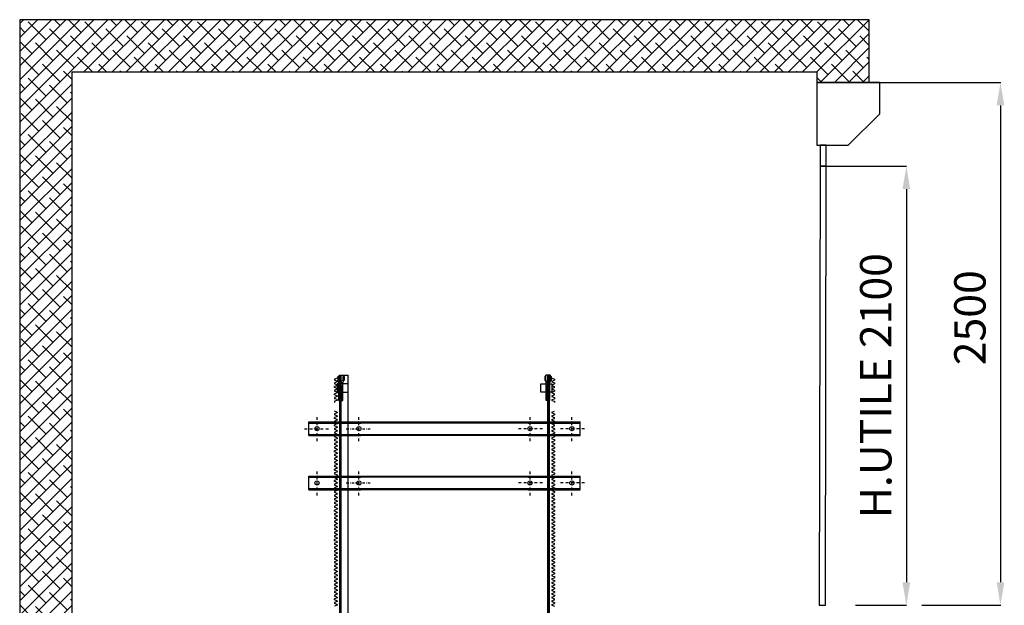
# Model space of a CAD drawing. Units: millimetres. Extents: x 219003 to 273805, y 170948 to 197736.
# Drawn here: x 225975 to 230681, y 182340 to 185140 of the extents above; entities that cross this region are included whole.
import ezdxf

# ---------------------------------------------------------------- set-up
doc = ezdxf.new("R2010")
doc.units = ezdxf.units.MM
doc.linetypes.add('TRATTOPUNTO', pattern=[25.4, 12.7, -6.35, 0, -6.35])
for name, color, linetype in [('Assi', 6, 'TRATTOPUNTO'), ('lamiera', 7, 'Continuous'), ('muri', 40, 'Continuous'), ('PORTE', 150, 'Continuous'), ('quote', 241, 'Continuous'), ('SOTTILI', 12, 'Continuous')]:
    doc.layers.add(name, color=color, linetype=linetype)
doc.styles.get("Standard").update_dxf_attribs({"font": 'arial.ttf'})
doc.dimstyles.new('marco', dxfattribs={"dimtxt": 150, "dimasz": 110, "dimexe": 1.25, "dimexo": 1.5, "dimgap": 50, "dimtad": 1, "dimtxsty": 'Standard', "dimcen": 2.5, "dimclrd": 256, "dimclre": 256, "dimclrt": 256, "dimadec": 0, "dimazin": 0, "dimtfac": 1, "dimtmove": 0, "dimatfit": 3, "dimfxl": 1, "dimlwd": -1, "dimlwe": -1, "dimarcsym": 0})

# ---------------------------------------------------------------- blocks, each defined once
blk = doc.blocks.new('GHG')
at = {"layer": 'Assi', "color": 0, "ltscale": 3}
for p, q in [((-12236.5, 52573.9), (-12236.5, 52706.1)), ((-13226.5, 52573.9), (-13226.5, 52695.5))]:
    blk.add_line(p, q, dxfattribs=at)
at = {"layer": 'Assi', "color": 0}
for p, q in [((-13340.4, 52391.1), (-13340.4, 52511.1)), ((-13140.4, 52391.1), (-13140.4, 52511.1)), ((-12322.5, 52391.1), (-12322.5, 52511.1)), ((-12122.5, 52391.1), (-12122.5, 52511.1)), ((-13400.4, 52451.1), (-13280.4, 52451.1)), ((-13200.4, 52451.1), (-13080.4, 52451.1)), ((-12262.5, 52451.1), (-12382.5, 52451.1)), ((-12062.5, 52451.1), (-12182.5, 52451.1)), ((-13340.4, 52131.8), (-13340.4, 52251.8)), ((-13140.4, 52131.8), (-13140.4, 52251.8)), ((-12322.5, 52131.8), (-12322.5, 52251.8)), ((-12122.5, 52131.8), (-12122.5, 52251.8)), ((-13200.4, 52191.8), (-13080.4, 52191.8)), ((-12262.5, 52191.8), (-12382.5, 52191.8)), ((-12062.5, 52191.8), (-12182.5, 52191.8))]:
    blk.add_line(p, q, dxfattribs=at)
at = {"layer": 'muri', "color": 0}
for p, q in [((-13241.5, 52701.5), (-13232.2, 52707)), ((-13232.2, 52707), (-13192.2, 52707)), ((-13211.5, 52701.5), (-13216.5, 52707)), ((-12246.7, 52707.5), (-12251.5, 52701.5)), ((-12226.3, 52707.5), (-12246.7, 52707.5)), ((-12221.5, 52701.5), (-12226.3, 52707.5))]:
    blk.add_line(p, q, dxfattribs=at)
at = {"layer": 'SOTTILI', "color": 0}
for p, q in [((-13232.2, 46906.8), (-13232.2, 52707)), ((-13225.7, 46906.8), (-13225.7, 52707)), ((-13192.2, 46906.8), (-13192.2, 52707)), ((-12246.7, 52682.5), (-12246.7, 52707.5)), ((-12237.2, 46906.8), (-12237.2, 52707)), ((-12230.7, 52707.5), (-12230.7, 52652.9)), ((-12230.7, 46906.8), (-12230.7, 52707)), ((-12226.3, 52682.5), (-12226.3, 52707.5)), ((-13244.3, 52692.9), (-13257.6, 52688.3)), ((-13257.6, 52688.3), (-13257.6, 52683.3)), ((-13244.3, 52678.7), (-13257.6, 52683.3)), ((-13244.3, 52675.2), (-13257.6, 52670.6)), ((-13257.6, 52670.6), (-13257.6, 52665.6)), ((-13244.3, 52661), (-13257.6, 52665.6)), ((-13244.3, 52657.5), (-13257.6, 52652.9)), ((-13244.3, 52678.7), (-13244.3, 52675.2)), ((-13244.3, 52661), (-13244.3, 52657.5)), ((-13241.5, 52701.5), (-13241.5, 52682.5)), ((-13241.5, 52682.5), (-13236.7, 52682.5)), ((-13236.7, 52682.5), (-13236.7, 52701.5)), ((-13235.5, 52586.5), (-13235.5, 52672.1)), ((-13235.5, 52672.1), (-13217.5, 52672.1)), ((-13235.5, 52655.5), (-13217.5, 52656.5)), ((-13235.5, 52656.5), (-13217.5, 52656.5)), ((-13232.2, 52701.5), (-13232.2, 52652.9)), ((-13217.5, 52586.5), (-13217.5, 52672.1)), ((-13216.3, 52682.5), (-13216.3, 52701.5)), ((-13216.3, 52682.5), (-13211.5, 52682.5)), ((-13211.5, 52701.5), (-13211.5, 52682.5)), ((-12251.5, 52701.5), (-12251.5, 52682.5)), ((-12246.7, 52682.5), (-12251.5, 52682.5)), ((-12245.5, 52586.5), (-12245.5, 52672.1)), ((-12227.5, 52672.1), (-12245.5, 52672.1)), ((-12227.5, 52655.5), (-12245.5, 52656.5)), ((-12227.5, 52656.5), (-12245.5, 52656.5)), ((-12227.5, 52586.5), (-12227.5, 52672.1)), ((-12221.5, 52682.5), (-12226.3, 52682.5)), ((-12221.5, 52701.5), (-12221.5, 52682.5)), ((-12218.6, 52692.9), (-12205.3, 52688.3)), ((-12218.6, 52678.7), (-12205.3, 52683.3)), ((-12218.6, 52678.7), (-12218.6, 52675.2)), ((-12218.6, 52675.2), (-12205.3, 52670.6)), ((-12218.6, 52661), (-12205.3, 52665.6)), ((-12218.6, 52661), (-12218.6, 52657.5)), ((-12218.6, 52657.5), (-12205.3, 52652.9)), ((-12205.3, 52688.3), (-12205.3, 52683.3)), ((-12205.3, 52670.6), (-12205.3, 52665.6)), ((-13257.6, 52647.9), (-13257.6, 52652.9)), ((-13244.3, 52643.3), (-13257.6, 52647.9)), ((-13244.3, 52639.8), (-13257.6, 52635.2)), ((-13257.6, 52635.2), (-13257.6, 52630.2)), ((-13244.3, 52625.6), (-13257.6, 52630.2)), ((-13244.3, 52622.1), (-13257.6, 52617.5)), ((-13257.6, 52612.5), (-13257.6, 52617.5)), ((-13244.3, 52607.9), (-13257.6, 52612.5)), ((-13244.3, 52643.3), (-13244.3, 52639.8)), ((-13244.3, 52625.6), (-13244.3, 52622.1)), ((-13235.5, 52654.5), (-13217.5, 52655.5)), ((-13235.5, 52653.5), (-13217.5, 52654.5)), ((-13235.5, 52652.5), (-13217.5, 52653.5)), ((-13235.5, 52651.5), (-13217.5, 52652.5)), ((-13235.5, 52650.5), (-13217.5, 52651.5)), ((-13235.5, 52649.5), (-13217.5, 52650.5)), ((-13235.5, 52648.5), (-13217.5, 52649.5)), ((-13235.5, 52647.5), (-13217.5, 52648.5)), ((-13235.5, 52646.5), (-13217.5, 52647.5)), ((-13235.5, 52645.5), (-13217.5, 52646.5)), ((-13235.5, 52644.5), (-13217.5, 52645.5)), ((-13235.5, 52643.5), (-13217.5, 52644.5)), ((-13235.5, 52642.5), (-13217.5, 52643.5)), ((-13235.5, 52641.5), (-13217.5, 52642.5)), ((-13235.5, 52640.5), (-13217.5, 52641.5)), ((-13235.5, 52639.5), (-13217.5, 52640.5)), ((-13235.5, 52638.5), (-13217.5, 52639.5)), ((-13235.5, 52637.5), (-13217.5, 52638.5)), ((-13235.5, 52636.5), (-13217.5, 52637.5)), ((-13235.5, 52635.5), (-13217.5, 52636.5)), ((-13235.5, 52634.5), (-13217.5, 52635.5)), ((-13235.5, 52633.5), (-13217.5, 52634.5)), ((-13235.5, 52632.5), (-13217.5, 52633.5)), ((-13235.5, 52631.5), (-13217.5, 52632.5)), ((-13235.5, 52630.5), (-13217.5, 52631.5)), ((-13235.5, 52629.5), (-13217.5, 52630.5)), ((-13235.5, 52628.5), (-13217.5, 52629.5)), ((-13235.5, 52627.5), (-13217.5, 52628.5)), ((-13235.5, 52626.5), (-13217.5, 52627.5)), ((-13235.5, 52625.5), (-13217.5, 52626.5)), ((-13235.5, 52624.5), (-13217.5, 52625.5)), ((-13235.5, 52623.5), (-13217.5, 52624.5)), ((-13235.5, 52622.5), (-13217.5, 52623.5)), ((-13235.5, 52621.5), (-13217.5, 52622.5)), ((-13235.5, 52620.5), (-13217.5, 52621.5)), ((-13235.5, 52619.5), (-13217.5, 52620.5)), ((-13235.5, 52618.5), (-13217.5, 52619.5)), ((-13235.5, 52617.5), (-13217.5, 52618.5)), ((-13235.5, 52616.5), (-13217.5, 52617.5)), ((-13235.5, 52615.5), (-13217.5, 52616.5)), ((-13235.5, 52614.5), (-13217.5, 52615.5)), ((-13235.5, 52613.5), (-13217.5, 52614.5)), ((-13235.5, 52612.5), (-13217.5, 52613.5)), ((-13235.5, 52611.5), (-13217.5, 52612.5)), ((-13235.5, 52610.5), (-13217.5, 52611.5)), ((-13235.5, 52609.5), (-13217.5, 52610.5)), ((-13235.5, 52608.5), (-13217.5, 52609.5)), ((-13232.2, 52652.9), (-13232.2, 52505.1)), ((-13232.2, 52611.2), (-13232.2, 52363.4)), ((-12227.5, 52654.5), (-12245.5, 52655.5)), ((-12227.5, 52653.5), (-12245.5, 52654.5)), ((-12227.5, 52652.5), (-12245.5, 52653.5)), ((-12227.5, 52651.5), (-12245.5, 52652.5)), ((-12227.5, 52650.5), (-12245.5, 52651.5)), ((-12227.5, 52649.5), (-12245.5, 52650.5)), ((-12227.5, 52648.5), (-12245.5, 52649.5)), ((-12227.5, 52647.5), (-12245.5, 52648.5)), ((-12227.5, 52646.5), (-12245.5, 52647.5)), ((-12227.5, 52645.5), (-12245.5, 52646.5)), ((-12227.5, 52644.5), (-12245.5, 52645.5)), ((-12227.5, 52643.5), (-12245.5, 52644.5)), ((-12227.5, 52642.5), (-12245.5, 52643.5)), ((-12227.5, 52641.5), (-12245.5, 52642.5)), ((-12227.5, 52640.5), (-12245.5, 52641.5)), ((-12227.5, 52639.5), (-12245.5, 52640.5)), ((-12227.5, 52638.5), (-12245.5, 52639.5)), ((-12227.5, 52637.5), (-12245.5, 52638.5)), ((-12227.5, 52636.5), (-12245.5, 52637.5)), ((-12227.5, 52635.5), (-12245.5, 52636.5)), ((-12227.5, 52634.5), (-12245.5, 52635.5)), ((-12227.5, 52633.5), (-12245.5, 52634.5)), ((-12227.5, 52632.5), (-12245.5, 52633.5)), ((-12227.5, 52631.5), (-12245.5, 52632.5)), ((-12227.5, 52630.5), (-12245.5, 52631.5)), ((-12227.5, 52629.5), (-12245.5, 52630.5)), ((-12227.5, 52628.5), (-12245.5, 52629.5)), ((-12227.5, 52627.5), (-12245.5, 52628.5)), ((-12227.5, 52626.5), (-12245.5, 52627.5)), ((-12227.5, 52625.5), (-12245.5, 52626.5)), ((-12227.5, 52624.5), (-12245.5, 52625.5)), ((-12227.5, 52623.5), (-12245.5, 52624.5)), ((-12227.5, 52622.5), (-12245.5, 52623.5)), ((-12227.5, 52621.5), (-12245.5, 52622.5)), ((-12227.5, 52620.5), (-12245.5, 52621.5)), ((-12227.5, 52619.5), (-12245.5, 52620.5)), ((-12227.5, 52618.5), (-12245.5, 52619.5)), ((-12227.5, 52617.5), (-12245.5, 52618.5)), ((-12227.5, 52616.5), (-12245.5, 52617.5)), ((-12227.5, 52615.5), (-12245.5, 52616.5)), ((-12227.5, 52614.5), (-12245.5, 52615.5)), ((-12227.5, 52613.5), (-12245.5, 52614.5)), ((-12227.5, 52612.5), (-12245.5, 52613.5)), ((-12227.5, 52611.5), (-12245.5, 52612.5)), ((-12227.5, 52610.5), (-12245.5, 52611.5)), ((-12227.5, 52609.5), (-12245.5, 52610.5)), ((-12227.5, 52608.5), (-12245.5, 52609.5)), ((-12230.7, 52652.9), (-12230.7, 52505.1)), ((-12230.7, 52611.2), (-12230.7, 52363.4)), ((-12218.6, 52643.3), (-12205.3, 52647.9)), ((-12218.6, 52643.3), (-12218.6, 52639.8)), ((-12218.6, 52639.8), (-12205.3, 52635.2)), ((-12218.6, 52625.6), (-12205.3, 52630.2)), ((-12218.6, 52625.6), (-12218.6, 52622.1)), ((-12218.6, 52622.1), (-12205.3, 52617.5)), ((-12218.6, 52607.9), (-12205.3, 52612.5)), ((-12205.3, 52647.9), (-12205.3, 52652.9)), ((-12205.3, 52635.2), (-12205.3, 52630.2)), ((-12205.3, 52612.5), (-12205.3, 52617.5)), ((-13244.3, 52604.4), (-13257.6, 52599.8)), ((-13257.6, 52599.8), (-13257.6, 52594.8)), ((-13244.3, 52590.2), (-13257.6, 52594.8)), ((-13244.3, 52586.7), (-13257.6, 52582.1)), ((-13257.6, 52582.1), (-13257.6, 52577.1)), ((-13244.3, 52607.9), (-13244.3, 52604.4)), ((-13244.3, 52590.2), (-13244.3, 52586.7)), ((-13235.5, 52607.5), (-13217.5, 52608.5)), ((-13235.5, 52606.5), (-13217.5, 52607.5)), ((-13235.5, 52605.5), (-13217.5, 52606.5)), ((-13235.5, 52604.5), (-13217.5, 52605.5)), ((-13235.5, 52603.5), (-13217.5, 52604.5)), ((-13235.5, 52602.5), (-13217.5, 52603.5)), ((-13235.5, 52601.5), (-13217.5, 52602.5)), ((-13235.5, 52600.5), (-13217.5, 52601.5)), ((-13235.5, 52599.5), (-13217.5, 52600.5)), ((-13235.5, 52598.5), (-13217.5, 52599.5)), ((-13235.5, 52597.5), (-13217.5, 52598.5)), ((-13235.5, 52596.5), (-13217.5, 52597.5)), ((-13235.5, 52595.5), (-13217.5, 52596.5)), ((-13235.5, 52594.5), (-13217.5, 52595.5)), ((-13235.5, 52593.5), (-13217.5, 52594.5)), ((-13235.5, 52592.5), (-13217.5, 52593.5)), ((-13235.5, 52591.5), (-13217.5, 52592.5)), ((-13235.5, 52590.5), (-13217.5, 52591.5)), ((-13235.5, 52589.5), (-13217.5, 52590.5)), ((-13235.5, 52588.5), (-13217.5, 52589.5)), ((-13235.5, 52587.5), (-13217.5, 52588.5)), ((-13235.5, 52586.5), (-13217.5, 52587.5)), ((-13235.5, 52586.5), (-13217.5, 52586.5)), ((-13232.2, 52602.7), (-13232.2, 52354.9)), ((-12227.5, 52607.5), (-12245.5, 52608.5)), ((-12227.5, 52606.5), (-12245.5, 52607.5)), ((-12227.5, 52605.5), (-12245.5, 52606.5)), ((-12227.5, 52604.5), (-12245.5, 52605.5)), ((-12227.5, 52603.5), (-12245.5, 52604.5)), ((-12227.5, 52602.5), (-12245.5, 52603.5)), ((-12227.5, 52601.5), (-12245.5, 52602.5)), ((-12227.5, 52600.5), (-12245.5, 52601.5)), ((-12227.5, 52599.5), (-12245.5, 52600.5)), ((-12227.5, 52598.5), (-12245.5, 52599.5)), ((-12227.5, 52597.5), (-12245.5, 52598.5)), ((-12227.5, 52596.5), (-12245.5, 52597.5)), ((-12227.5, 52595.5), (-12245.5, 52596.5)), ((-12227.5, 52594.5), (-12245.5, 52595.5)), ((-12227.5, 52593.5), (-12245.5, 52594.5)), ((-12227.5, 52592.5), (-12245.5, 52593.5)), ((-12227.5, 52591.5), (-12245.5, 52592.5)), ((-12227.5, 52590.5), (-12245.5, 52591.5)), ((-12227.5, 52589.5), (-12245.5, 52590.5)), ((-12227.5, 52588.5), (-12245.5, 52589.5)), ((-12227.5, 52587.5), (-12245.5, 52588.5)), ((-12227.5, 52586.5), (-12245.5, 52587.5)), ((-12227.5, 52586.5), (-12245.5, 52586.5)), ((-12230.7, 52602.7), (-12230.7, 52354.9)), ((-12218.6, 52607.9), (-12218.6, 52604.4)), ((-12218.6, 52604.4), (-12205.3, 52599.8)), ((-12218.6, 52590.2), (-12205.3, 52594.8)), ((-12218.6, 52590.2), (-12218.6, 52586.7)), ((-12218.6, 52586.7), (-12205.3, 52582.1)), ((-12205.3, 52599.8), (-12205.3, 52594.8)), ((-12205.3, 52582.1), (-12205.3, 52577.1)), ((-13244.3, 52530.9), (-13257.6, 52535.5)), ((-13244.3, 52527.4), (-13257.6, 52522.8)), ((-13257.6, 52522.8), (-13257.6, 52517.8)), ((-13244.3, 52513.2), (-13257.6, 52517.8)), ((-13244.3, 52530.9), (-13244.3, 52527.4)), ((-12218.6, 52530.9), (-12205.3, 52535.5)), ((-12218.6, 52530.9), (-12218.6, 52527.4)), ((-12218.6, 52527.4), (-12205.3, 52522.8)), ((-12218.6, 52513.2), (-12205.3, 52517.8)), ((-12205.3, 52522.8), (-12205.3, 52517.8)), ((-13380.4, 52418.6), (-13380.4, 52483.6)), ((-13380.4, 52483.6), (-13244.3, 52483.6)), ((-13380.4, 52478.1), (-13257.6, 52478.1)), ((-13335.4, 52478.1), (-13335.4, 52483.6)), ((-13244.3, 52509.7), (-13257.6, 52505.1)), ((-13257.6, 52500.1), (-13257.6, 52505.1)), ((-13244.3, 52495.5), (-13257.6, 52500.1)), ((-13244.3, 52492), (-13257.6, 52487.4)), ((-13257.6, 52487.4), (-13257.6, 52482.4)), ((-13244.3, 52477.8), (-13257.6, 52482.4)), ((-13257.6, 52478.1), (-13131.5, 52478.1)), ((-13244.3, 52474.3), (-13257.6, 52469.7)), ((-13257.6, 52464.7), (-13257.6, 52469.7)), ((-13244.3, 52513.2), (-13244.3, 52509.7)), ((-13244.3, 52495.5), (-13244.3, 52492)), ((-13244.3, 52483.6), (-13131.5, 52483.6)), ((-13244.3, 52477.8), (-13244.3, 52474.3)), ((-13232.2, 52505.1), (-13232.2, 52257.3)), ((-13131.5, 52483.6), (-12331.5, 52483.6)), ((-12331.5, 52478.1), (-13131.5, 52478.1)), ((-12331.5, 52483.6), (-12218.6, 52483.6)), ((-12331.5, 52478.1), (-12205.3, 52478.1)), ((-12230.7, 52505.1), (-12230.7, 52257.3)), ((-12218.6, 52513.2), (-12218.6, 52509.7)), ((-12218.6, 52509.7), (-12205.3, 52505.1)), ((-12218.6, 52495.5), (-12205.3, 52500.1)), ((-12218.6, 52495.5), (-12218.6, 52492)), ((-12218.6, 52492), (-12205.3, 52487.4)), ((-12218.6, 52483.6), (-12082.5, 52483.6)), ((-12218.6, 52477.8), (-12205.3, 52482.4)), ((-12218.6, 52477.8), (-12218.6, 52474.3)), ((-12218.6, 52474.3), (-12205.3, 52469.7)), ((-12205.3, 52500.1), (-12205.3, 52505.1)), ((-12205.3, 52487.4), (-12205.3, 52482.4)), ((-12205.3, 52478.1), (-12082.5, 52478.1)), ((-12205.3, 52464.7), (-12205.3, 52469.7)), ((-12127.5, 52478.1), (-12127.5, 52483.6)), ((-12082.5, 52418.6), (-12082.5, 52483.6)), ((-13380.4, 52424.1), (-13257.6, 52424.1)), ((-13335.4, 52418.6), (-13335.4, 52424.1)), ((-13244.3, 52460.1), (-13257.6, 52464.7)), ((-13244.3, 52456.6), (-13257.6, 52452)), ((-13257.6, 52452), (-13257.6, 52447)), ((-13244.3, 52442.4), (-13257.6, 52447)), ((-13244.3, 52438.9), (-13257.6, 52434.3)), ((-13257.6, 52434.3), (-13257.6, 52429.3)), ((-13244.3, 52424.7), (-13257.6, 52429.3)), ((-13257.6, 52424.1), (-13131.5, 52424.1)), ((-13244.3, 52421.2), (-13257.6, 52416.6)), ((-13244.3, 52460.1), (-13244.3, 52456.6)), ((-13244.3, 52442.4), (-13244.3, 52438.9)), ((-13244.3, 52424.7), (-13244.3, 52421.2)), ((-13131.5, 52424.1), (-12331.5, 52424.1)), ((-12331.5, 52424.1), (-12205.3, 52424.1)), ((-12218.6, 52460.1), (-12205.3, 52464.7)), ((-12218.6, 52460.1), (-12218.6, 52456.6)), ((-12218.6, 52456.6), (-12205.3, 52452)), ((-12218.6, 52442.4), (-12205.3, 52447)), ((-12218.6, 52442.4), (-12218.6, 52438.9)), ((-12218.6, 52438.9), (-12205.3, 52434.3)), ((-12218.6, 52424.7), (-12205.3, 52429.3)), ((-12218.6, 52424.7), (-12218.6, 52421.2)), ((-12218.6, 52421.2), (-12205.3, 52416.6)), ((-12205.3, 52452), (-12205.3, 52447)), ((-12205.3, 52434.3), (-12205.3, 52429.3)), ((-12205.3, 52424.1), (-12082.5, 52424.1)), ((-12127.5, 52418.6), (-12127.5, 52424.1)), ((-13380.4, 52418.6), (-13253.3, 52418.6)), ((-13257.6, 52416.6), (-13257.6, 52411.6)), ((-13244.3, 52407), (-13257.6, 52411.6)), ((-13244.3, 52403.5), (-13257.6, 52398.9)), ((-13257.6, 52398.9), (-13257.6, 52393.9)), ((-13244.3, 52389.3), (-13257.6, 52393.9)), ((-13244.3, 52385.8), (-13257.6, 52381.2)), ((-13257.6, 52381.2), (-13257.6, 52376.2)), ((-13244.3, 52371.6), (-13257.6, 52376.2)), ((-13253.3, 52418.6), (-13131.5, 52418.6)), ((-13244.3, 52407), (-13244.3, 52403.5)), ((-13244.3, 52389.3), (-13244.3, 52385.8)), ((-12331.5, 52418.6), (-13131.5, 52418.6)), ((-12331.5, 52418.6), (-12209.6, 52418.6)), ((-12218.6, 52407), (-12205.3, 52411.6)), ((-12218.6, 52407), (-12218.6, 52403.5)), ((-12218.6, 52403.5), (-12205.3, 52398.9)), ((-12218.6, 52389.3), (-12205.3, 52393.9)), ((-12218.6, 52389.3), (-12218.6, 52385.8)), ((-12218.6, 52385.8), (-12205.3, 52381.2)), ((-12218.6, 52371.6), (-12205.3, 52376.2)), ((-12218.6, 52371.5), (-12205.3, 52376.1)), ((-12209.6, 52418.6), (-12082.5, 52418.6)), ((-12205.3, 52416.6), (-12205.3, 52411.6)), ((-12205.3, 52398.9), (-12205.3, 52393.9)), ((-12205.3, 52381.2), (-12205.3, 52376.2)), ((-13244.3, 52368.1), (-13257.6, 52363.5)), ((-13244.3, 52368), (-13257.6, 52363.4)), ((-13257.6, 52363.5), (-13257.6, 52358.5)), ((-13257.6, 52363.4), (-13257.6, 52358.4)), ((-13244.3, 52353.9), (-13257.6, 52358.5)), ((-13244.3, 52353.8), (-13257.6, 52358.4)), ((-13244.3, 52350.4), (-13257.6, 52345.8)), ((-13244.3, 52350.3), (-13257.6, 52345.7)), ((-13257.6, 52345.8), (-13257.6, 52340.8)), ((-13257.6, 52340.7), (-13257.6, 52345.7)), ((-13244.3, 52336.2), (-13257.6, 52340.8)), ((-13244.3, 52336.1), (-13257.6, 52340.7)), ((-13244.3, 52332.7), (-13257.6, 52328.1)), ((-13244.3, 52332.6), (-13257.6, 52328)), ((-13257.6, 52328.1), (-13257.6, 52323.1)), ((-13257.6, 52328), (-13257.6, 52323)), ((-13244.3, 52371.6), (-13244.3, 52368.1)), ((-13244.3, 52371.5), (-13244.3, 52368)), ((-13244.3, 52353.9), (-13244.3, 52350.4)), ((-13244.3, 52353.8), (-13244.3, 52350.3)), ((-13244.3, 52336.2), (-13244.3, 52332.7)), ((-13244.3, 52336.1), (-13244.3, 52332.6)), ((-13232.2, 52363.4), (-13232.2, 52115.6)), ((-13232.2, 52354.9), (-13232.2, 52107.1)), ((-12230.7, 52363.4), (-12230.7, 52115.6)), ((-12230.7, 52354.9), (-12230.7, 52107.1)), ((-12218.6, 52371.6), (-12218.6, 52368.1)), ((-12218.6, 52371.5), (-12218.6, 52368)), ((-12218.6, 52371.5), (-12218.6, 52368)), ((-12218.6, 52368.1), (-12205.3, 52363.5)), ((-12218.6, 52368), (-12205.3, 52363.4)), ((-12218.6, 52353.9), (-12205.3, 52358.5)), ((-12218.6, 52353.8), (-12205.3, 52358.4)), ((-12218.6, 52353.9), (-12218.6, 52350.4)), ((-12218.6, 52353.8), (-12218.6, 52350.3)), ((-12218.6, 52350.4), (-12205.3, 52345.8)), ((-12218.6, 52350.3), (-12205.3, 52345.7)), ((-12218.6, 52336.2), (-12205.3, 52340.8)), ((-12218.6, 52336.1), (-12205.3, 52340.7)), ((-12218.6, 52336.2), (-12218.6, 52332.7)), ((-12218.6, 52336.1), (-12218.6, 52332.6)), ((-12218.6, 52332.7), (-12205.3, 52328.1)), ((-12218.6, 52332.6), (-12205.3, 52328)), ((-12205.3, 52363.5), (-12205.3, 52358.5)), ((-12205.3, 52363.4), (-12205.3, 52358.4)), ((-12205.3, 52345.8), (-12205.3, 52340.8)), ((-12205.3, 52345.7), (-12205.3, 52340.7)), ((-12205.3, 52328.1), (-12205.3, 52323.1)), ((-12205.3, 52328), (-12205.3, 52323)), ((-13244.3, 52318.5), (-13257.6, 52323.1)), ((-13244.3, 52318.4), (-13257.6, 52323)), ((-13244.3, 52315), (-13257.6, 52310.4)), ((-13244.3, 52314.9), (-13257.6, 52310.3)), ((-13257.6, 52310.4), (-13257.6, 52305.4)), ((-13257.6, 52310.3), (-13257.6, 52305.3)), ((-13244.3, 52300.8), (-13257.6, 52305.4)), ((-13244.3, 52300.7), (-13257.6, 52305.3)), ((-13244.3, 52297.3), (-13257.6, 52292.7)), ((-13244.3, 52297.2), (-13257.6, 52292.6)), ((-13257.6, 52292.7), (-13257.6, 52287.7)), ((-13257.6, 52292.6), (-13257.6, 52287.6)), ((-13244.3, 52283.1), (-13257.6, 52287.7)), ((-13244.3, 52283), (-13257.6, 52287.6)), ((-13244.3, 52279.6), (-13257.6, 52275)), ((-13244.3, 52279.5), (-13257.6, 52274.9)), ((-13244.3, 52318.5), (-13244.3, 52315)), ((-13244.3, 52318.4), (-13244.3, 52314.9)), ((-13244.3, 52300.8), (-13244.3, 52297.3)), ((-13244.3, 52300.7), (-13244.3, 52297.2)), ((-13244.3, 52283.1), (-13244.3, 52279.6)), ((-13244.3, 52283), (-13244.3, 52279.5)), ((-12218.6, 52318.5), (-12205.3, 52323.1)), ((-12218.6, 52318.4), (-12205.3, 52323)), ((-12218.6, 52318.5), (-12218.6, 52315)), ((-12218.6, 52318.4), (-12218.6, 52314.9)), ((-12218.6, 52315), (-12205.3, 52310.4)), ((-12218.6, 52314.9), (-12205.3, 52310.3)), ((-12218.6, 52300.8), (-12205.3, 52305.4)), ((-12218.6, 52300.7), (-12205.3, 52305.3)), ((-12218.6, 52300.8), (-12218.6, 52297.3)), ((-12218.6, 52300.7), (-12218.6, 52297.2)), ((-12218.6, 52297.3), (-12205.3, 52292.7)), ((-12218.6, 52297.2), (-12205.3, 52292.6)), ((-12218.6, 52283.1), (-12205.3, 52287.7)), ((-12218.6, 52283), (-12205.3, 52287.6)), ((-12218.6, 52283.1), (-12218.6, 52279.6)), ((-12218.6, 52283), (-12218.6, 52279.5)), ((-12218.6, 52279.6), (-12205.3, 52275)), ((-12218.6, 52279.5), (-12205.3, 52274.9)), ((-12205.3, 52310.4), (-12205.3, 52305.4)), ((-12205.3, 52310.3), (-12205.3, 52305.3)), ((-12205.3, 52292.7), (-12205.3, 52287.7)), ((-12205.3, 52292.6), (-12205.3, 52287.6)), ((-13257.6, 52275), (-13257.6, 52270)), ((-13257.6, 52274.9), (-13257.6, 52269.9)), ((-13244.3, 52265.4), (-13257.6, 52270)), ((-13244.3, 52265.3), (-13257.6, 52269.9)), ((-13244.3, 52261.9), (-13257.6, 52257.3)), ((-13244.3, 52261.8), (-13257.6, 52257.2)), ((-13257.6, 52252.3), (-13257.6, 52257.3)), ((-13257.6, 52257.2), (-13257.6, 52252.2)), ((-13244.3, 52247.7), (-13257.6, 52252.3)), ((-13244.3, 52247.6), (-13257.6, 52252.2)), ((-13244.3, 52244.2), (-13257.6, 52239.6)), ((-13244.3, 52244.1), (-13257.6, 52239.5)), ((-13257.6, 52239.6), (-13257.6, 52234.6)), ((-13257.6, 52239.5), (-13257.6, 52234.5)), ((-13244.3, 52230), (-13257.6, 52234.6)), ((-13244.3, 52229.9), (-13257.6, 52234.5)), ((-13244.3, 52265.4), (-13244.3, 52261.9)), ((-13244.3, 52265.3), (-13244.3, 52261.8)), ((-13244.3, 52247.7), (-13244.3, 52244.2)), ((-13244.3, 52247.6), (-13244.3, 52244.1)), ((-12218.6, 52265.4), (-12205.3, 52270)), ((-12218.6, 52265.3), (-12205.3, 52269.9)), ((-12218.6, 52265.4), (-12218.6, 52261.9)), ((-12218.6, 52265.3), (-12218.6, 52261.8)), ((-12218.6, 52261.9), (-12205.3, 52257.3)), ((-12218.6, 52261.8), (-12205.3, 52257.2)), ((-12218.6, 52247.7), (-12205.3, 52252.3)), ((-12218.6, 52247.6), (-12205.3, 52252.2)), ((-12218.6, 52247.7), (-12218.6, 52244.2)), ((-12218.6, 52247.6), (-12218.6, 52244.1)), ((-12218.6, 52244.2), (-12205.3, 52239.6)), ((-12218.6, 52244.1), (-12205.3, 52239.5)), ((-12218.6, 52230), (-12205.3, 52234.6)), ((-12218.6, 52229.9), (-12205.3, 52234.5)), ((-12205.3, 52275), (-12205.3, 52270)), ((-12205.3, 52274.9), (-12205.3, 52269.9)), ((-12205.3, 52252.3), (-12205.3, 52257.3)), ((-12205.3, 52257.2), (-12205.3, 52252.2)), ((-12205.3, 52239.6), (-12205.3, 52234.6)), ((-12205.3, 52239.5), (-12205.3, 52234.5)), ((-13380.4, 52159.3), (-13380.4, 52224.3)), ((-13380.4, 52224.3), (-13244.3, 52224.3)), ((-13380.4, 52218.8), (-13257.6, 52218.8)), ((-13335.4, 52218.8), (-13335.4, 52224.3)), ((-13244.3, 52226.5), (-13257.6, 52221.9)), ((-13244.3, 52226.4), (-13257.6, 52221.8)), ((-13257.6, 52216.9), (-13257.6, 52221.9)), ((-13257.6, 52221.8), (-13257.6, 52216.8)), ((-13257.6, 52218.8), (-13131.5, 52218.8)), ((-13244.3, 52212.3), (-13257.6, 52216.9)), ((-13244.3, 52212.2), (-13257.6, 52216.8)), ((-13244.3, 52208.8), (-13257.6, 52204.2)), ((-13244.3, 52208.7), (-13257.6, 52204.1)), ((-13257.6, 52204.2), (-13257.6, 52199.2)), ((-13257.6, 52199.1), (-13257.6, 52204.1)), ((-13244.3, 52194.6), (-13257.6, 52199.2)), ((-13244.3, 52194.5), (-13257.6, 52199.1)), ((-13244.3, 52191.1), (-13257.6, 52186.5)), ((-13244.3, 52191), (-13257.6, 52186.4)), ((-13257.6, 52186.5), (-13257.6, 52181.5)), ((-13257.6, 52186.4), (-13257.6, 52181.4)), ((-13244.3, 52230), (-13244.3, 52226.5)), ((-13244.3, 52229.9), (-13244.3, 52226.4)), ((-13244.3, 52224.3), (-13131.5, 52224.3)), ((-13244.3, 52212.3), (-13244.3, 52208.8)), ((-13244.3, 52212.2), (-13244.3, 52208.7)), ((-13244.3, 52194.6), (-13244.3, 52191.1)), ((-13244.3, 52194.5), (-13244.3, 52191)), ((-13131.5, 52224.3), (-12331.5, 52224.3)), ((-12331.5, 52218.8), (-13131.5, 52218.8)), ((-12331.5, 52224.3), (-12218.6, 52224.3)), ((-12331.5, 52218.8), (-12205.3, 52218.8)), ((-12218.6, 52230), (-12218.6, 52226.5)), ((-12218.6, 52229.9), (-12218.6, 52226.4)), ((-12218.6, 52226.5), (-12205.3, 52221.9)), ((-12218.6, 52226.4), (-12205.3, 52221.8)), ((-12218.6, 52224.3), (-12082.5, 52224.3)), ((-12218.6, 52212.3), (-12205.3, 52216.9)), ((-12218.6, 52212.2), (-12205.3, 52216.8)), ((-12218.6, 52212.3), (-12218.6, 52208.8)), ((-12218.6, 52212.2), (-12218.6, 52208.7)), ((-12218.6, 52208.8), (-12205.3, 52204.2)), ((-12218.6, 52208.7), (-12205.3, 52204.1)), ((-12218.6, 52194.6), (-12205.3, 52199.2)), ((-12218.6, 52194.5), (-12205.3, 52199.1)), ((-12218.6, 52194.6), (-12218.6, 52191.1)), ((-12218.6, 52194.5), (-12218.6, 52191)), ((-12218.6, 52191.1), (-12205.3, 52186.5)), ((-12218.6, 52191), (-12205.3, 52186.4)), ((-12205.3, 52216.9), (-12205.3, 52221.9)), ((-12205.3, 52221.8), (-12205.3, 52216.8)), ((-12205.3, 52218.8), (-12082.5, 52218.8)), ((-12205.3, 52204.2), (-12205.3, 52199.2)), ((-12205.3, 52204.1), (-12205.3, 52199.1)), ((-12205.3, 52186.5), (-12205.3, 52181.5)), ((-12205.3, 52186.4), (-12205.3, 52181.4)), ((-12127.5, 52218.8), (-12127.5, 52224.3)), ((-12082.5, 52159.3), (-12082.5, 52224.3)), ((-13380.4, 52164.8), (-13257.6, 52164.8)), ((-13380.4, 52159.3), (-13253.3, 52159.3)), ((-13335.4, 52159.3), (-13335.4, 52164.8)), ((-13244.3, 52176.9), (-13257.6, 52181.5)), ((-13244.3, 52176.8), (-13257.6, 52181.4)), ((-13244.3, 52173.4), (-13257.6, 52168.8)), ((-13244.3, 52173.3), (-13257.6, 52168.7)), ((-13257.6, 52168.8), (-13257.6, 52163.8)), ((-13257.6, 52168.7), (-13257.6, 52163.7)), ((-13257.6, 52164.8), (-13131.5, 52164.8)), ((-13244.3, 52159.2), (-13257.6, 52163.8)), ((-13244.3, 52159.1), (-13257.6, 52163.7)), ((-13244.3, 52155.7), (-13257.6, 52151.1)), ((-13244.3, 52155.6), (-13257.6, 52151)), ((-13257.6, 52151.1), (-13257.6, 52146.1)), ((-13257.6, 52151), (-13257.6, 52146)), ((-13244.3, 52141.5), (-13257.6, 52146.1)), ((-13244.3, 52141.4), (-13257.6, 52146)), ((-13253.3, 52159.3), (-13131.5, 52159.3)), ((-13244.3, 52176.9), (-13244.3, 52173.4)), ((-13244.3, 52176.8), (-13244.3, 52173.3)), ((-13244.3, 52159.2), (-13244.3, 52155.7)), ((-13244.3, 52159.1), (-13244.3, 52155.6)), ((-13244.3, 52141.5), (-13244.3, 52138)), ((-13244.3, 52141.4), (-13244.3, 52137.9)), ((-13131.5, 52164.8), (-12331.5, 52164.8)), ((-12331.5, 52159.3), (-13131.5, 52159.3)), ((-12331.5, 52164.8), (-12205.3, 52164.8)), ((-12331.5, 52159.3), (-12209.6, 52159.3)), ((-12218.6, 52176.9), (-12205.3, 52181.5)), ((-12218.6, 52176.8), (-12205.3, 52181.4)), ((-12218.6, 52176.9), (-12218.6, 52173.4)), ((-12218.6, 52176.8), (-12218.6, 52173.3)), ((-12218.6, 52173.4), (-12205.3, 52168.8)), ((-12218.6, 52173.3), (-12205.3, 52168.7)), ((-12218.6, 52159.2), (-12205.3, 52163.8)), ((-12218.6, 52159.1), (-12205.3, 52163.7)), ((-12218.6, 52159.2), (-12218.6, 52155.7)), ((-12218.6, 52159.1), (-12218.6, 52155.6)), ((-12218.6, 52155.7), (-12205.3, 52151.1)), ((-12218.6, 52155.6), (-12205.3, 52151)), ((-12218.6, 52141.5), (-12205.3, 52146.1)), ((-12218.6, 52141.4), (-12205.3, 52146)), ((-12218.6, 52141.5), (-12218.6, 52138)), ((-12218.6, 52141.4), (-12218.6, 52137.9)), ((-12209.6, 52159.3), (-12082.5, 52159.3)), ((-12205.3, 52168.8), (-12205.3, 52163.8)), ((-12205.3, 52163.7), (-12205.3, 52168.7)), ((-12205.3, 52164.8), (-12082.5, 52164.8)), ((-12205.3, 52151.1), (-12205.3, 52146.1)), ((-12205.3, 52151), (-12205.3, 52146)), ((-12127.5, 52159.3), (-12127.5, 52164.8)), ((-13244.3, 52137.9), (-13257.6, 52133.3)), ((-13257.6, 52133.3), (-13257.6, 52128.3)), ((-13244.3, 52123.7), (-13257.6, 52128.3)), ((-13244.3, 52120.2), (-13257.6, 52115.6)), ((-13257.6, 52115.6), (-13257.6, 52110.6)), ((-13244.3, 52106), (-13257.6, 52110.6)), ((-13244.3, 52102.5), (-13257.6, 52097.9)), ((-13257.6, 52097.9), (-13257.6, 52092.9)), ((-13244.3, 52088.3), (-13257.6, 52092.9)), ((-13244.3, 52123.7), (-13244.3, 52120.2)), ((-13244.3, 52106), (-13244.3, 52102.5)), ((-13232.2, 52115.6), (-13232.2, 51867.8)), ((-13232.2, 52107.1), (-13232.2, 51859.3)), ((-12230.7, 52115.6), (-12230.7, 51867.8)), ((-12230.7, 52107.1), (-12230.7, 51859.3)), ((-12218.6, 52137.9), (-12205.3, 52133.3)), ((-12218.6, 52123.7), (-12205.3, 52128.3)), ((-12218.6, 52123.7), (-12218.6, 52120.2)), ((-12218.6, 52120.2), (-12205.3, 52115.6)), ((-12218.6, 52106), (-12205.3, 52110.6)), ((-12218.6, 52106), (-12218.6, 52102.5)), ((-12218.6, 52102.5), (-12205.3, 52097.9)), ((-12218.6, 52088.3), (-12205.3, 52092.9)), ((-12205.3, 52128.3), (-12205.3, 52133.3)), ((-12205.3, 52115.6), (-12205.3, 52110.6)), ((-12205.3, 52097.9), (-12205.3, 52092.9)), ((-13244.3, 52084.8), (-13257.6, 52080.2)), ((-13257.6, 52080.2), (-13257.6, 52075.2)), ((-13244.3, 52070.6), (-13257.6, 52075.2)), ((-13244.3, 52067.1), (-13257.6, 52062.5)), ((-13257.6, 52057.5), (-13257.6, 52062.5)), ((-13244.3, 52052.9), (-13257.6, 52057.5)), ((-13244.3, 52049.4), (-13257.6, 52044.8)), ((-13257.6, 52044.8), (-13257.6, 52039.8)), ((-13244.3, 52088.3), (-13244.3, 52084.8)), ((-13244.3, 52070.6), (-13244.3, 52067.1)), ((-13244.3, 52052.9), (-13244.3, 52049.4)), ((-12218.6, 52088.3), (-12218.6, 52084.8)), ((-12218.6, 52084.8), (-12205.3, 52080.2)), ((-12218.6, 52070.6), (-12205.3, 52075.2)), ((-12218.6, 52070.6), (-12218.6, 52067.1)), ((-12218.6, 52067.1), (-12205.3, 52062.5)), ((-12218.6, 52052.9), (-12205.3, 52057.5)), ((-12218.6, 52052.9), (-12218.6, 52049.4)), ((-12218.6, 52049.4), (-12205.3, 52044.8)), ((-12205.3, 52080.2), (-12205.3, 52075.2)), ((-12205.3, 52062.5), (-12205.3, 52057.5)), ((-12205.3, 52044.8), (-12205.3, 52039.8)), ((-13244.3, 52035.2), (-13257.6, 52039.8)), ((-13244.3, 52031.7), (-13257.6, 52027.1)), ((-13257.6, 52027.1), (-13257.6, 52022.1)), ((-13244.3, 52017.5), (-13257.6, 52022.1)), ((-13244.3, 52014), (-13257.6, 52009.4)), ((-13257.6, 52009.4), (-13257.6, 52004.4)), ((-13244.3, 51999.8), (-13257.6, 52004.4)), ((-13244.3, 52035.2), (-13244.3, 52031.7)), ((-13244.3, 52017.5), (-13244.3, 52014)), ((-13244.3, 51999.8), (-13244.3, 51996.3)), ((-12218.6, 52035.2), (-12205.3, 52039.8)), ((-12218.6, 52035.2), (-12218.6, 52031.7)), ((-12218.6, 52031.7), (-12205.3, 52027.1)), ((-12218.6, 52017.5), (-12205.3, 52022.1)), ((-12218.6, 52017.5), (-12218.6, 52014)), ((-12218.6, 52014), (-12205.3, 52009.4)), ((-12218.6, 51999.8), (-12205.3, 52004.4)), ((-12218.6, 51999.8), (-12218.6, 51996.3)), ((-12205.3, 52027.1), (-12205.3, 52022.1)), ((-12205.3, 52009.4), (-12205.3, 52004.4)), ((-13244.3, 51996.3), (-13257.6, 51991.7)), ((-13257.6, 51991.7), (-13257.6, 51986.7)), ((-13244.3, 51982.1), (-13257.6, 51986.7)), ((-13244.3, 51978.6), (-13257.6, 51974)), ((-13257.6, 51974), (-13257.6, 51969)), ((-13244.3, 51964.4), (-13257.6, 51969)), ((-13244.3, 51960.9), (-13257.6, 51956.3)), ((-13257.6, 51956.3), (-13257.6, 51951.3)), ((-13244.3, 51946.7), (-13257.6, 51951.3)), ((-13244.3, 51982.1), (-13244.3, 51978.6)), ((-13244.3, 51964.4), (-13244.3, 51960.9)), ((-12218.6, 51996.3), (-12205.3, 51991.7)), ((-12218.6, 51982.1), (-12205.3, 51986.7)), ((-12218.6, 51982.1), (-12218.6, 51978.6)), ((-12218.6, 51978.6), (-12205.3, 51974)), ((-12218.6, 51964.4), (-12205.3, 51969)), ((-12218.6, 51964.4), (-12218.6, 51960.9)), ((-12218.6, 51960.9), (-12205.3, 51956.3)), ((-12218.6, 51946.7), (-12205.3, 51951.3)), ((-12205.3, 51991.7), (-12205.3, 51986.7)), ((-12205.3, 51974), (-12205.3, 51969)), ((-12205.3, 51956.3), (-12205.3, 51951.3)), ((-13244.3, 51943.2), (-13257.6, 51938.6)), ((-13257.6, 51938.6), (-13257.6, 51933.6)), ((-13244.3, 51929), (-13257.6, 51933.6)), ((-13244.3, 51925.5), (-13257.6, 51920.9)), ((-13257.6, 51915.9), (-13257.6, 51920.9)), ((-13244.3, 51911.3), (-13257.6, 51915.9)), ((-13244.3, 51907.8), (-13257.6, 51903.2)), ((-13257.6, 51903.2), (-13257.6, 51898.2)), ((-13244.3, 51946.7), (-13244.3, 51943.2)), ((-13244.3, 51929), (-13244.3, 51925.5)), ((-13244.3, 51911.3), (-13244.3, 51907.8)), ((-12218.6, 51946.7), (-12218.6, 51943.2)), ((-12218.6, 51943.2), (-12205.3, 51938.6)), ((-12218.6, 51929), (-12205.3, 51933.6)), ((-12218.6, 51929), (-12218.6, 51925.5)), ((-12218.6, 51925.5), (-12205.3, 51920.9)), ((-12218.6, 51911.3), (-12205.3, 51915.9)), ((-12218.6, 51911.3), (-12218.6, 51907.8)), ((-12218.6, 51907.8), (-12205.3, 51903.2)), ((-12205.3, 51938.6), (-12205.3, 51933.6)), ((-12205.3, 51920.9), (-12205.3, 51915.9)), ((-12205.3, 51898.2), (-12205.3, 51903.2)), ((-13244.3, 51893.6), (-13257.6, 51898.2)), ((-13244.3, 51890.1), (-13257.6, 51885.5)), ((-13257.6, 51885.5), (-13257.6, 51880.5)), ((-13244.3, 51875.9), (-13257.6, 51880.5)), ((-13244.3, 51872.4), (-13257.6, 51867.8)), ((-13257.6, 51867.8), (-13257.6, 51862.8)), ((-13244.3, 51858.2), (-13257.6, 51862.8)), ((-13244.3, 51893.6), (-13244.3, 51890.1)), ((-13244.3, 51875.9), (-13244.3, 51872.4)), ((-13244.3, 51858.2), (-13244.3, 51854.7)), ((-13232.2, 51867.8), (-13232.2, 51620)), ((-13232.2, 51859.3), (-13232.2, 51611.5)), ((-12230.7, 51867.8), (-12230.7, 51620)), ((-12230.7, 51859.3), (-12230.7, 51611.5)), ((-12218.6, 51893.6), (-12205.3, 51898.2)), ((-12218.6, 51893.6), (-12218.6, 51890.1)), ((-12218.6, 51890.1), (-12205.3, 51885.5)), ((-12218.6, 51875.9), (-12205.3, 51880.5)), ((-12218.6, 51875.9), (-12218.6, 51872.4)), ((-12218.6, 51872.4), (-12205.3, 51867.8)), ((-12218.6, 51858.2), (-12205.3, 51862.8)), ((-12218.6, 51858.2), (-12218.6, 51854.7)), ((-12205.3, 51885.5), (-12205.3, 51880.5)), ((-12205.3, 51862.8), (-12205.3, 51867.8)), ((-13244.3, 51854.7), (-13257.6, 51850.1)), ((-13257.6, 51850.1), (-13257.6, 51845.1)), ((-13244.3, 51840.5), (-13257.6, 51845.1)), ((-13244.3, 51837), (-13257.6, 51832.4)), ((-13257.6, 51832.4), (-13257.6, 51827.4)), ((-13244.3, 51822.8), (-13257.6, 51827.4)), ((-13244.3, 51819.3), (-13257.6, 51814.7)), ((-13257.6, 51814.7), (-13257.6, 51809.7)), ((-13244.3, 51805.1), (-13257.6, 51809.7)), ((-13244.3, 51840.5), (-13244.3, 51837)), ((-13244.3, 51822.8), (-13244.3, 51819.3)), ((-12218.6, 51854.7), (-12205.3, 51850.1)), ((-12218.6, 51840.5), (-12205.3, 51845.1)), ((-12218.6, 51840.5), (-12218.6, 51837)), ((-12218.6, 51837), (-12205.3, 51832.4)), ((-12218.6, 51822.8), (-12205.3, 51827.4)), ((-12218.6, 51822.8), (-12218.6, 51819.3)), ((-12218.6, 51819.3), (-12205.3, 51814.7)), ((-12218.6, 51805.1), (-12205.3, 51809.7)), ((-12205.3, 51850.1), (-12205.3, 51845.1)), ((-12205.3, 51832.4), (-12205.3, 51827.4)), ((-12205.3, 51814.7), (-12205.3, 51809.7)), ((-13244.3, 51801.6), (-13257.6, 51797)), ((-13257.6, 51797), (-13257.6, 51792)), ((-13244.3, 51787.4), (-13257.6, 51792)), ((-13244.3, 51783.9), (-13257.6, 51779.3)), ((-13257.6, 51774.3), (-13257.6, 51779.3)), ((-13244.3, 51769.7), (-13257.6, 51774.3)), ((-13244.3, 51766.2), (-13257.6, 51761.6)), ((-13244.3, 51805.1), (-13244.3, 51801.6)), ((-13244.3, 51787.4), (-13244.3, 51783.9)), ((-13244.3, 51769.7), (-13244.3, 51766.2)), ((-12218.6, 51805.1), (-12218.6, 51801.6)), ((-12218.6, 51801.6), (-12205.3, 51797)), ((-12218.6, 51787.4), (-12205.3, 51792)), ((-12218.6, 51787.4), (-12218.6, 51783.9)), ((-12218.6, 51783.9), (-12205.3, 51779.3)), ((-12218.6, 51769.7), (-12205.3, 51774.3)), ((-12218.6, 51769.7), (-12218.6, 51766.2)), ((-12218.6, 51766.2), (-12205.3, 51761.6)), ((-12205.3, 51797), (-12205.3, 51792)), ((-12205.3, 51779.3), (-12205.3, 51774.3)), ((-13257.6, 51761.6), (-13257.6, 51756.6)), ((-13244.3, 51752), (-13257.6, 51756.6)), ((-13244.3, 51748.5), (-13257.6, 51743.9)), ((-13257.6, 51743.9), (-13257.6, 51738.9)), ((-13244.3, 51734.3), (-13257.6, 51738.9)), ((-13244.3, 51730.8), (-13257.6, 51726.2)), ((-13257.6, 51726.2), (-13257.6, 51721.2)), ((-13244.3, 51716.6), (-13257.6, 51721.2)), ((-13244.3, 51752), (-13244.3, 51748.5)), ((-13244.3, 51734.3), (-13244.3, 51730.8)), ((-13244.3, 51716.6), (-13244.3, 51713.1)), ((-12218.6, 51752), (-12205.3, 51756.6)), ((-12218.6, 51752), (-12218.6, 51748.5)), ((-12218.6, 51748.5), (-12205.3, 51743.9)), ((-12218.6, 51734.3), (-12205.3, 51738.9)), ((-12218.6, 51734.3), (-12218.6, 51730.8)), ((-12218.6, 51730.8), (-12205.3, 51726.2)), ((-12218.6, 51716.6), (-12205.3, 51721.2)), ((-12218.6, 51716.6), (-12218.6, 51713.1)), ((-12205.3, 51761.6), (-12205.3, 51756.6)), ((-12205.3, 51743.9), (-12205.3, 51738.9)), ((-12205.3, 51726.2), (-12205.3, 51721.2)), ((-13244.3, 51713.1), (-13257.6, 51708.5)), ((-13257.6, 51708.5), (-13257.6, 51703.5)), ((-13244.3, 51698.9), (-13257.6, 51703.5)), ((-13244.3, 51695.4), (-13257.6, 51690.8)), ((-13257.6, 51690.8), (-13257.6, 51685.8)), ((-13244.3, 51681.2), (-13257.6, 51685.8)), ((-13244.3, 51677.7), (-13257.6, 51673.1)), ((-13257.6, 51673.1), (-13257.6, 51668.1)), ((-13244.3, 51663.5), (-13257.6, 51668.1)), ((-13244.3, 51698.9), (-13244.3, 51695.4)), ((-13244.3, 51681.2), (-13244.3, 51677.7)), ((-12218.6, 51713.1), (-12205.3, 51708.5)), ((-12218.6, 51698.9), (-12205.3, 51703.5)), ((-12218.6, 51698.9), (-12218.6, 51695.4)), ((-12218.6, 51695.4), (-12205.3, 51690.8)), ((-12218.6, 51681.2), (-12205.3, 51685.8)), ((-12218.6, 51681.2), (-12218.6, 51677.7)), ((-12218.6, 51677.7), (-12205.3, 51673.1)), ((-12218.6, 51663.5), (-12205.3, 51668.1)), ((-12205.3, 51708.5), (-12205.3, 51703.5)), ((-12205.3, 51690.8), (-12205.3, 51685.8)), ((-12205.3, 51673.1), (-12205.3, 51668.1)), ((-13244.3, 51660), (-13257.6, 51655.4)), ((-13257.6, 51655.4), (-13257.6, 51650.4)), ((-13244.3, 51645.8), (-13257.6, 51650.4)), ((-13244.3, 51642.3), (-13257.6, 51637.7)), ((-13257.6, 51632.7), (-13257.6, 51637.7)), ((-13244.3, 51628.1), (-13257.6, 51632.7)), ((-13244.3, 51624.6), (-13257.6, 51620)), ((-13244.3, 51663.5), (-13244.3, 51660)), ((-13244.3, 51645.8), (-13244.3, 51642.3)), ((-13244.3, 51628.1), (-13244.3, 51624.6)), ((-12218.6, 51663.5), (-12218.6, 51660)), ((-12218.6, 51660), (-12205.3, 51655.4)), ((-12218.6, 51645.8), (-12205.3, 51650.4)), ((-12218.6, 51645.8), (-12218.6, 51642.3)), ((-12218.6, 51642.3), (-12205.3, 51637.7)), ((-12218.6, 51628.1), (-12205.3, 51632.7)), ((-12218.6, 51628.1), (-12218.6, 51624.6)), ((-12218.6, 51624.6), (-12205.3, 51620)), ((-12205.3, 51655.4), (-12205.3, 51650.4)), ((-12205.3, 51632.7), (-12205.3, 51637.7)), ((-13257.6, 51620), (-13257.6, 51615)), ((-13244.3, 51610.4), (-13257.6, 51615)), ((-13244.3, 51606.9), (-13257.6, 51602.3)), ((-13244.3, 51610.4), (-13244.3, 51606.9)), ((-13232.2, 51620), (-13232.2, 51372.2)), ((-12230.7, 51620), (-12230.7, 51372.2)), ((-12218.6, 51610.4), (-12205.3, 51615)), ((-12218.6, 51610.4), (-12218.6, 51606.9)), ((-12218.6, 51606.9), (-12205.3, 51602.3)), ((-12205.3, 51620), (-12205.3, 51615))]:
    blk.add_line(p, q, dxfattribs=at)
for points in [[(-13244.7, 52626.5), (-13192.2, 52626.5), (-13192.2, 52666.5), (-13244.7, 52666.5)], [(-12218.2, 52626.5), (-12270.7, 52626.5), (-12270.7, 52666.5), (-12218.2, 52666.5)]]:
    blk.add_lwpolyline(points, close=True, dxfattribs=at)
for centre in [(-13340.4, 52451.1), (-13140.4, 52451.1), (-12322.5, 52451.1), (-12122.5, 52451.1), (-13340.4, 52191.8), (-13140.4, 52191.8), (-12322.5, 52191.8), (-12122.5, 52191.8)]:
    blk.add_circle(centre, 10, dxfattribs=at)
for centre, radius, start, end in [((-13247.5, 52672.1), 12, 0, 60), ((-13226.5, 52694.4), 15.7, 229.5317, 310.4683), ((-13205.5, 52672.1), 12, 120, 180), ((-12257.5, 52672.1), 12, 0, 60), ((-12236.5, 52694.4), 15.7, 229.5317, 310.4683), ((-12215.5, 52672.1), 12, 120, 180)]:
    blk.add_arc(centre, radius, start, end, dxfattribs=at)
blk = doc.blocks.new('*D329')
at = {"layer": 'Defpoints', "color": 0, "transparency": 16777216}
for p in [(230035, 184840.4), (230285, 182340.4), (230662.3, 182340.4)]:
    blk.add_point(p, dxfattribs=at)
at = {"layer": 'quote', "transparency": 16777216}
for p, q in [((230036.5, 184840.4), (230663.6, 184840.4)), ((230662.3, 184730.4), (230662.3, 182450.4)), ((230286.5, 182340.4), (230663.6, 182340.4))]:
    blk.add_line(p, q, dxfattribs=at)
for points in [[(230644, 184730.4), (230680.7, 184730.4), (230662.3, 184840.4)], [(230644, 182450.4), (230680.7, 182450.4), (230662.3, 182340.4)]]:
    blk.add_solid(points, dxfattribs=at)
at = {"layer": 'quote', "transparency": 16777216, "insert": (230535.7, 183715.4), "char_height": 150, "attachment_point": 5, "rotation": 90}
blk.add_mtext('2500', dxfattribs=at)
blk = doc.blocks.new('*D340')
at = {"layer": 'Defpoints', "color": 0, "transparency": 16777216}
for p in [(229830, 184440.4), (229967.4, 182340.4), (230212.5, 182340.4)]:
    blk.add_point(p, dxfattribs=at)
at = {"layer": 'quote', "transparency": 16777216}
for p, q in [((229831.5, 184440.4), (230213.8, 184440.4)), ((230212.5, 184330.4), (230212.5, 182450.4)), ((229968.9, 182340.4), (230213.8, 182340.4))]:
    blk.add_line(p, q, dxfattribs=at)
for points in [[(230194.2, 184330.4), (230230.8, 184330.4), (230212.5, 184440.4)], [(230194.2, 182450.4), (230230.8, 182450.4), (230212.5, 182340.4)]]:
    blk.add_solid(points, dxfattribs=at)
at = {"layer": 'quote', "transparency": 16777216, "insert": (230085.9, 183390.4), "char_height": 150, "attachment_point": 5, "rotation": 90}
blk.add_mtext('H.UTILE 2100', dxfattribs=at)

msp = doc.modelspace()

# ---------------------------------------------------------------- hatches: boundary and pattern name
at = {"layer": 'muri', "true_color": 0x139b48}
h = msp.add_hatch(dxfattribs=at)
h.set_pattern_fill('ANSI38', color=114, scale=15)
h.set_pattern_definition([(45, (0, 3936.473), (-33.6759605, 33.6759605), []), (135, (0, 3936.473), (-101.027881, 33.6759605), [119.0625, -71.4375])])
h.paths.add_polyline_path([(226225.037, 184590.352), (226225.037, 184890.352), (229785.037, 184890.352), (229785.037, 184840.352), (230035.037, 184840.352), (230035.037, 184890.352), (230035.037, 185140.352), (226225.037, 185140.352), (225975.037, 185140.352), (225975.037, 181140.352), (226225.037, 181140.352)])

# ---------------------------------------------------------------- linework, layer by layer
at = {"layer": 'muri'}
msp.add_lwpolyline([(226225.037, 181140.352), (226225.037, 184590.352), (226225.037, 184890.352), (229785.037, 184890.352), (229785.037, 184840.352), (230035.037, 184840.352), (230035.037, 184890.352), (230035.037, 185140.352), (226225.037, 185140.352), (225975.037, 185140.352), (225975.037, 181140.352), (226225.037, 181140.352)], dxfattribs=at)
at = {"layer": 'PORTE'}
for points in [[(229785.037, 184840.352), (229785.037, 184540.352), (229935.037, 184540.352)], [(230085.037, 184690.352), (230085.037, 184840.352), (229785.037, 184840.352)], [(230085.037, 184690.352), (229935.037, 184540.352)], [(229800.037, 184540.352), (229800.037, 184440.352), (229830.037, 184440.352), (229830.037, 184540.352), (229800.037, 184540.352)]]:
    msp.add_lwpolyline(points, dxfattribs=at)
msp.add_lwpolyline([(229830.037, 184440.352), (229800.037, 184440.352), (229796.537, 182340.352), (229826.537, 182340.352)], close=True, dxfattribs=at)

# ---------------------------------------------------------------- block references
at = {"layer": 'lamiera'}
msp.add_blockref('GHG', (240736.491, 130733.593), dxfattribs=at)

# ---------------------------------------------------------------- dimensions: what is measured, and where the dimension line sits
at = {"layer": 'quote'}
dim = msp.add_linear_dim(base=(230662.323, 182340.352), p1=(230035.037, 184840.352), p2=(230285.037, 182340.352), angle=90, dimstyle='marco', dxfattribs=at)
dim.commit()
dim.dimension.update_dxf_attribs({"geometry": '*D329', "text_midpoint": (230662.323, 183715.352), "dimtype": 160})
dim = msp.add_linear_dim(base=(230212.507, 182340.352), p1=(229830.037, 184440.352), p2=(229967.402, 182340.352), angle=90, text='H.UTILE 2100', dimstyle='marco', dxfattribs=at)
dim.commit()
dim.dimension.update_dxf_attribs({"geometry": '*D340', "text_midpoint": (230085.921, 183390.352)})

doc.saveas('drawing.dxf')
